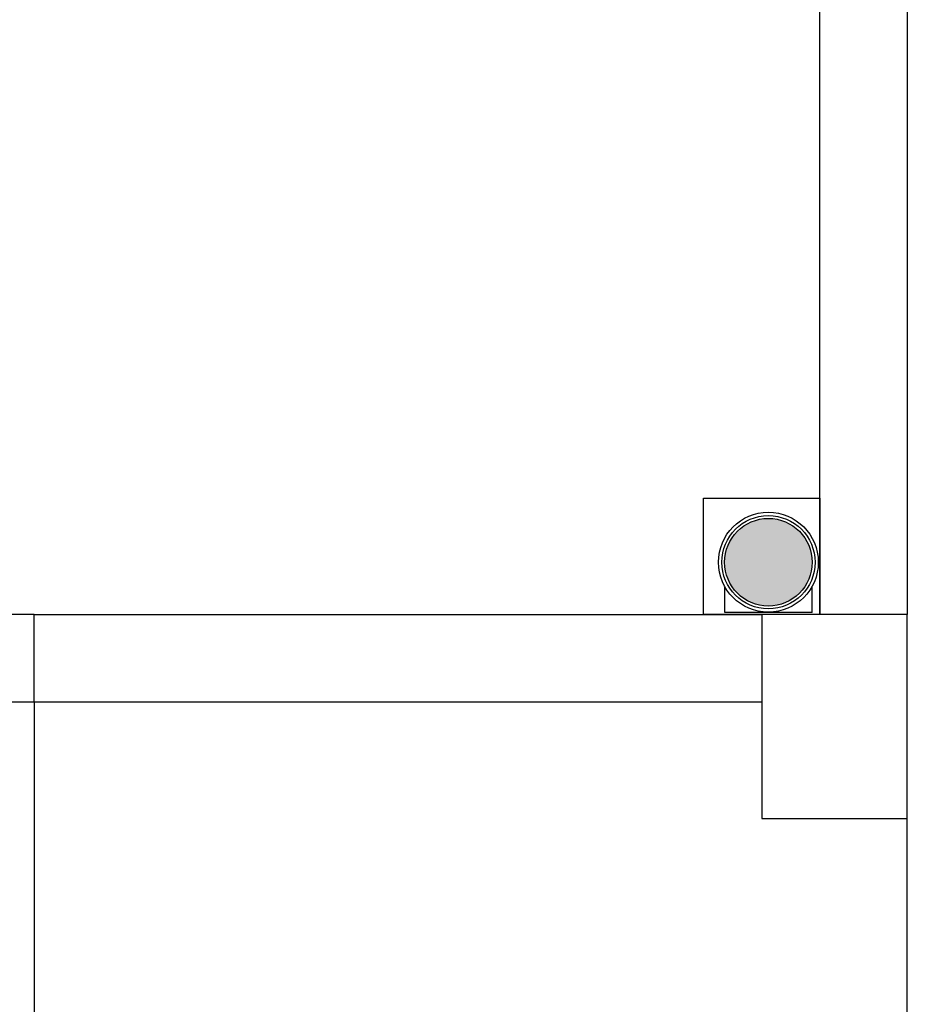
# Model space of a CAD drawing. Extents: x -342 to 870, y 2048 to 4414.
# Drawn here: x -126 to -125, y 2272 to 2273 of the extents above; entities that cross this region are included whole.
import ezdxf

# ---------------------------------------------------------------- set-up
doc = ezdxf.new("R2010")
doc.units = 0
doc.header["$MEASUREMENT"] = 0
for name, color, linetype in [('ACESSÓRIOS', 252, 'CONTINUOUS'), ('PAREDE', 3, 'CONTINUOUS'), ('Tabela-TigreCad', 9, 'CONTINUOUS'), ('TIGRECAD', 2, 'CONTINUOUS'), ('TINTERNO', 9, 'CONTINUOUS')]:
    doc.layers.add(name, color=color, linetype=linetype)

msp = doc.modelspace()

# ---------------------------------------------------------------- hatches: boundary and pattern name
at = {"layer": 'Tabela-TigreCad'}
msp.add_hatch(color=152, dxfattribs=at).paths.add_polyline_path([(-125.0701, 2272.6577, 1), (-124.9698, 2272.6577, 1)])

# ---------------------------------------------------------------- linework, layer by layer
at = {"layer": 'ACESSÓRIOS', "linetype": 'Continuous'}
for p, q in [((-124.9609, 2272.5977), (-124.9609, 2275.7621)), ((-124.8609, 2273.3043), (-124.8609, 2272.5977)), ((-125.8609, 2272.5977), (-125.0276, 2272.5977)), ((-125.8609, 2272.4977), (-125.0276, 2272.4977)), ((-124.9609, 2272.3643), (-124.8609, 2272.3643))]:
    msp.add_line(p, q, dxfattribs=at)
at = {"layer": 'ACESSÓRIOS', "linetype": 'CONTINUOUS'}
for p, q in [((-125.8609, 2272.4977), (-125.8609, 2271.1643)), ((-124.8609, 2271.2977), (-124.8609, 2272.3643))]:
    msp.add_line(p, q, dxfattribs=at)
for points in [[(-125.9609, 2272.4977), (-125.8609, 2272.4977), (-125.8609, 2272.5977), (-125.9609, 2272.5977)], [(-124.8609, 2272.5977), (-125.0276, 2272.5977), (-125.0276, 2272.3643), (-124.8609, 2272.3643)]]:
    msp.add_lwpolyline(points, close=True, dxfattribs=at)
at = {"layer": 'PAREDE'}
for p, q in [((-125.0942, 2272.731), (-124.9609, 2272.731)), ((-125.0942, 2272.5977), (-125.0942, 2272.731)), ((-124.9609, 2272.731), (-124.9609, 2272.5977)), ((-124.9609, 2272.5977), (-125.0942, 2272.5977))]:
    msp.add_line(p, q, dxfattribs=at)
at = {"layer": 'TIGRECAD'}
for p, q in [((-125.07, 2272.6001), (-125.07, 2272.63)), ((-124.97, 2272.6001), (-124.97, 2272.63))]:
    msp.add_line(p, q, dxfattribs=at)
for radius in [0.0572, 0.0534]:
    msp.add_circle((-125.02, 2272.6577), radius, dxfattribs=at)
at = {"layer": 'TINTERNO'}
msp.add_line((-124.97, 2272.6001), (-125.07, 2272.6001), dxfattribs=at)
msp.add_circle((-125.02, 2272.6577), 0.0502, dxfattribs=at)

doc.saveas('drawing.dxf')
